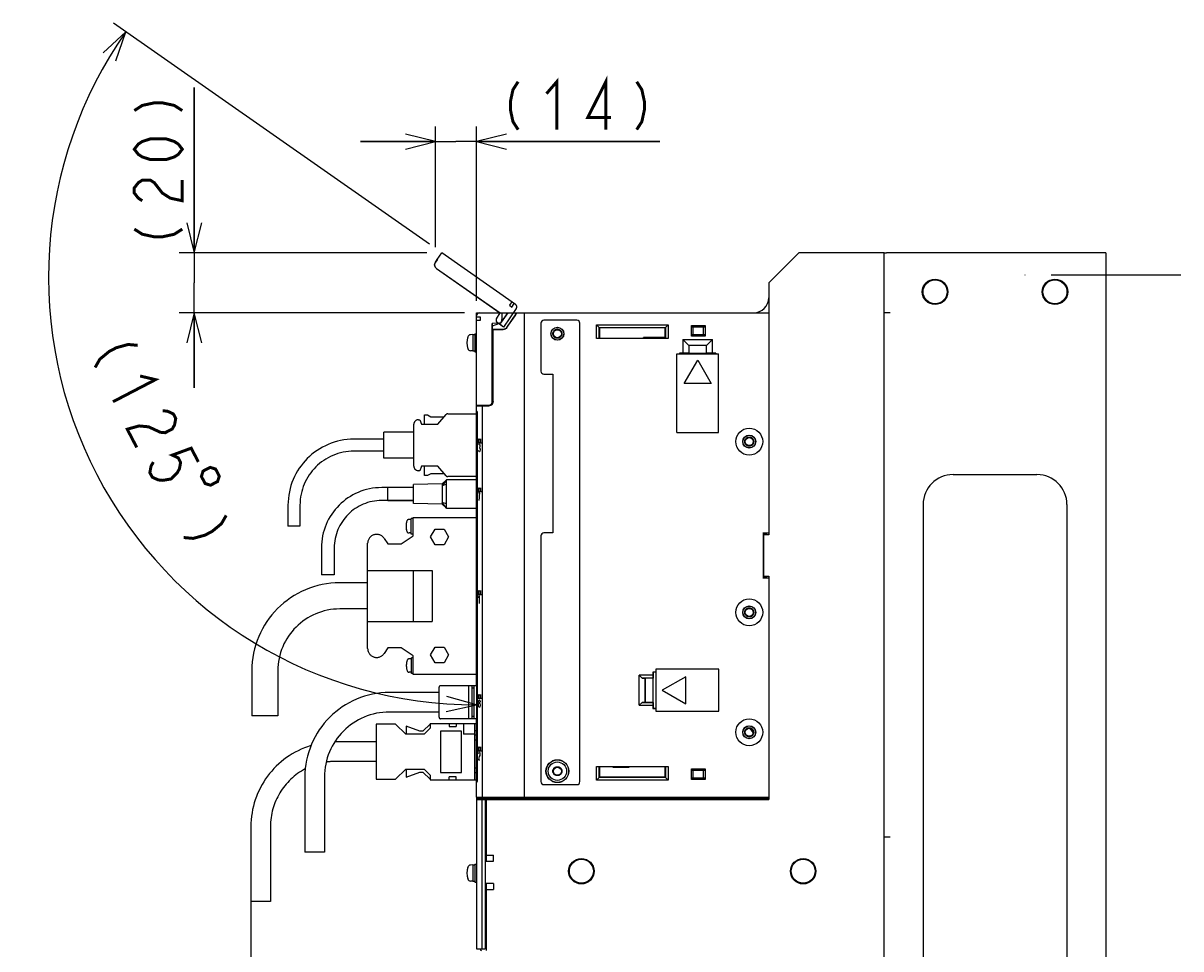
# Model space of a CAD drawing. Extents: x 159 to 2005, y 157 to 1386.
# Drawn here: x 1463 to 1849, y 804 to 1113 of the extents above; entities that cross this region are included whole.
import ezdxf

# ---------------------------------------------------------------- set-up
doc = ezdxf.new("R2010")
doc.units = 0
doc.header["$LTSCALE"] = 115.5
for name, pattern in [('CENTER', [0.6, 0.375, -0.075, 0.075, -0.075]), ('HIDDEN', [0.2, 0.1, -0.1]), ('PHANTOM', [0.8, 0.45, -0.05, 0.1, -0.05, 0.1, -0.05])]:
    doc.linetypes.add(name, pattern=pattern)
doc.layers.get('0').update_dxf_attribs({"linetype": 'CONTINUOUS'})
for name, color, linetype in [('ALL_AXIS', 7, 'CONTINUOUS'), ('ALL_CURVE', 7, 'CONTINUOUS'), ('ALL_FEATURES', 7, 'CONTINUOUS'), ('DEFAULT_2', 8, 'HIDDEN')]:
    doc.layers.add(name, color=color, linetype=linetype)
doc.dimstyles.get("Standard").update_dxf_attribs({"dimtxt": 2.5, "dimasz": 2.5, "dimexe": 1.25, "dimexo": 0.625, "dimtad": 1, "dimcen": 2.5, "dimazin": 3, "dimtfac": 1, "dimtmove": 0, "dimatfit": 3})

# ---------------------------------------------------------------- blocks, each defined once
blk = doc.blocks.new('_OPEN')
at = {"color": 0, "linetype": 'BYBLOCK'}
for p, q in [((0, 0), (-1, 0.25)), ((-1, -0.25), (0, 0)), ((-1, 0), (0, 0))]:
    blk.add_line(p, q, dxfattribs=at)
blk = doc.blocks.new('*D9')
at = {"color": 2, "linetype": 'CONTINUOUS'}
for p, q in [((1600.28, 1037.88), (1600.28, 1078.13)), ((1614, 1020), (1614, 1078.13)), ((1600.28, 1073.13), (1575.28, 1073.13)), ((1575.28, 1073.13), (1607.14, 1073.13)), ((1675.2, 1073.13), (1607.14, 1073.13)), ((1614, 1073.13), (1675.2, 1073.13))]:
    blk.add_line(p, q, dxfattribs=at)
at = {"color": 2, "linetype": 'CONTINUOUS', "xscale": 10, "yscale": 10, "zscale": 10}
blk.add_blockref('_OPEN', (1600.28, 1073.13), dxfattribs=at)
at = {"color": 2, "linetype": 'CONTINUOUS', "xscale": 10, "yscale": 10, "zscale": 10, "rotation": 180}
blk.add_blockref('_OPEN', (1614, 1073.13), dxfattribs=at)
blk = doc.blocks.new('*D10')
at = {"color": 2, "linetype": 'CONTINUOUS'}
for p, q in [((1519.85, 1035.99), (1519.85, 1091.23)), ((1519.85, 1091.23), (1519.85, 1026)), ((1597.46, 1035.99), (1514.85, 1035.99)), ((1519.85, 991), (1519.85, 1026)), ((1610, 1016), (1514.85, 1016)), ((1519.85, 1016), (1519.85, 991))]:
    blk.add_line(p, q, dxfattribs=at)
at = {"color": 2, "linetype": 'CONTINUOUS', "xscale": 10, "yscale": 10, "zscale": 10}
for p, rotation in [((1519.85, 1035.99), 270), ((1519.85, 1016), 90)]:
    blk.add_blockref('_OPEN', p, dxfattribs=dict(at, rotation=rotation))
blk = doc.blocks.new('*D11')
at = {"color": 2, "linetype": 'CONTINUOUS'}
for p, q in [((1598.36, 1038.86), (1492.94, 1112.67)), ((1614, 969.3), (1614, 880.12))]:
    blk.add_line(p, q, dxfattribs=at)
for points in [[(1493.69, 1100.06), (1497.04, 1109.81), (1489.49, 1102.78)], [(1603.92, 882.97), (1614, 885.12), (1604.09, 887.97)]]:
    blk.add_lwpolyline(points, dxfattribs=at)
for start, end in [(145, 207.5), (207.5, 270)]:
    blk.add_arc((1614, 1027.91), 142.79, start, end, dxfattribs=at)
blk = doc.blocks.new('*D12')
at = {"color": 2, "linetype": 'CONTINUOUS'}
for p, q in [((1538.75, 821.577888), (1538.75, 591)), ((1614, 798.7), (1614, 591)), ((1538.75, 596), (1576.375, 596)), ((1614, 596), (1576.375, 596))]:
    blk.add_line(p, q, dxfattribs=at)
at = {"color": 2, "linetype": 'CONTINUOUS', "xscale": 10, "yscale": 10, "zscale": 10, "rotation": 180}
blk.add_blockref('_OPEN', (1538.75, 596), dxfattribs=at)
at = {"color": 2, "linetype": 'CONTINUOUS', "xscale": 10, "yscale": 10, "zscale": 10}
blk.add_blockref('_OPEN', (1614, 596), dxfattribs=at)

msp = doc.modelspace()

# ---------------------------------------------------------------- linework, layer by layer
at = {"color": 7, "linetype": 'CONTINUOUS'}
for p, q in [((1659.5, 864.5), (1659.5, 864.369)), ((1659.5, 864.369), (1664.9, 864.369)), ((1664.9, 864.369), (1664.9, 864.5))]:
    msp.add_line(p, q, dxfattribs=at)
at = {"color": 2, "linetype": 'CONTINUOUS', "const_width": 1}
for points in [[(1627.897, 1093.126), (1626.177, 1090.459), (1625.317, 1086.459), (1625.317, 1083.793), (1626.177, 1079.793), (1627.897, 1077.126)], [(1637.357, 1089.126), (1640.797, 1093.126), (1640.797, 1077.126)], [(1657.137, 1077.126), (1657.137, 1093.126), (1651.117, 1081.126), (1658.857, 1081.126)], [(1667.457, 1093.126), (1669.177, 1090.459), (1670.037, 1086.459), (1670.037, 1083.793), (1669.177, 1079.793), (1667.457, 1077.126)], [(1499.851, 1083.492), (1502.518, 1085.212), (1506.518, 1086.072), (1509.185, 1086.072), (1513.185, 1085.212), (1515.851, 1083.492)], [(1515.851, 1070.592), (1514.518, 1068.872), (1513.185, 1068.012), (1510.518, 1067.152), (1505.185, 1067.152), (1502.518, 1068.012), (1501.185, 1068.872), (1499.851, 1070.592), (1501.185, 1072.312), (1502.518, 1073.172), (1505.185, 1074.032), (1510.518, 1074.032), (1513.185, 1073.172), (1514.518, 1072.312), (1515.851, 1070.592)], [(1502.518, 1053.392), (1501.185, 1054.252), (1499.851, 1055.972), (1499.851, 1057.692), (1501.185, 1059.412), (1502.518, 1060.272), (1505.185, 1060.272), (1506.518, 1059.412), (1507.851, 1057.692), (1509.185, 1055.972), (1511.851, 1054.252), (1515.851, 1053.392), (1515.851, 1060.272)], [(1499.851, 1043.932), (1502.518, 1042.212), (1506.518, 1041.352), (1509.185, 1041.352), (1513.185, 1042.212), (1515.851, 1043.932)], [(1500.958, 1005.13), (1497.799, 1005.425), (1493.854, 1004.341), (1491.488, 1003.109), (1488.337, 1000.499), (1486.766, 997.742)], [(1501.779, 994.892), (1506.915, 993.688), (1492.723, 986.3)], [(1509.315, 983.303), (1510.895, 983.155), (1512.871, 982.245), (1513.666, 980.72), (1513.277, 978.579), (1512.492, 977.2), (1510.126, 975.969), (1508.546, 976.116), (1506.57, 977.026), (1504.593, 977.936), (1501.433, 978.23), (1497.488, 977.146), (1500.665, 971.043)], [(1521.211, 966.226), (1518.828, 970.803), (1512.518, 968.488), (1514.494, 967.577), (1515.289, 966.052), (1514.9, 963.911), (1514.115, 962.532), (1512.146, 960.538), (1509.384, 960.069), (1507.804, 960.217), (1505.827, 961.126), (1505.033, 962.652), (1505.421, 964.794), (1506.207, 966.172)], [(1525.164, 964.406), (1522.799, 963.175), (1522.232, 961.376), (1523.463, 959.011), (1525.262, 958.444), (1527.627, 959.675), (1528.194, 961.474), (1526.963, 963.839), (1525.164, 964.406)], [(1530.504, 948.373), (1528.933, 945.616), (1525.782, 943.007), (1523.417, 941.775), (1519.472, 940.691), (1516.312, 940.986)]]:
    msp.add_lwpolyline(points, dxfattribs=at)
at = {"layer": 'ALL_AXIS', "color": 3, "linetype": 'CONTINUOUS'}
for q in [(1750.784, 1036), (1824, 646)]:
    msp.add_line((1824, 1036), q, dxfattribs=at)
at = {"layer": 'ALL_AXIS', "color": 7, "linetype": 'CENTER'}
msp.add_line((1849, 1028.5), (1797, 1028.5), dxfattribs=at)
at = {"layer": 'ALL_AXIS', "color": 7, "linetype": 'CONTINUOUS'}
for p, q in [((1612.8, 1008.75), (1611.953, 1008.676)), ((1612.8, 1008.75), (1612.8, 1003.25)), ((1612.8, 1008.75), (1613.5, 1008.75)), ((1613.5, 1009), (1614, 1009)), ((1613.5, 1008.997), (1613.5, 1003.003)), ((1612.8, 1003.25), (1611.953, 1003.324)), ((1612.8, 1003.25), (1613.5, 1003.25)), ((1613.5, 1003), (1614, 1003)), ((1693.87, 1002.57), (1693.817, 1002.517)), ((1616, 854.3), (1616, 984.878)), ((1710.6, 942.36), (1710.6, 941.9)), ((1710.6, 928.1), (1710.6, 927.64)), ((1611.3, 891.5), (1611.3, 880.5)), ((1614, 854.3), (1614, 859.2)), ((1614, 854.3), (1630, 854.3)), ((1614.3, 854), (1614.3, 854.3)), ((1614.3, 854), (1630, 854)), ((1630, 854), (1630, 854.3)), ((1612.8, 831.75), (1611.953, 831.676)), ((1612.8, 831.75), (1612.8, 826.25)), ((1612.8, 831.75), (1613.5, 831.75)), ((1613.5, 832), (1614, 832)), ((1613.5, 831.997), (1613.5, 826.003)), ((1612.8, 826.25), (1611.953, 826.324)), ((1612.8, 826.25), (1613.5, 826.25)), ((1613.5, 826), (1614, 826))]:
    msp.add_line(p, q, dxfattribs=at)
at = {"layer": 'ALL_AXIS', "color": 8, "linetype": 'PHANTOM'}
for p, q in [((1602.6, 958.9), (1593, 958.7)), ((1593, 952.3), (1593, 958.7)), ((1604, 960.25), (1602.6, 958.278)), ((1602.6, 958.9), (1602.6, 952.1)), ((1604, 958.75), (1602.6, 958.278)), ((1584.4, 953.35), (1584.4, 957.65)), ((1593, 957.65), (1584.4, 957.65)), ((1593, 953.35), (1584.4, 953.35)), ((1602.6, 952.1), (1593, 952.3)), ((1604, 950.75), (1602.6, 952.722)), ((1604, 952.25), (1602.6, 952.722)), ((1592.201, 947), (1591.508, 947)), ((1592.201, 942.15), (1592.201, 947.35)), ((1592.895, 947.35), (1592.201, 947.35)), ((1592.895, 941.55), (1592.895, 947.7)), ((1592.895, 947.7), (1614.197, 947.7)), ((1592.201, 942.5), (1591.508, 942.5)), ((1577.695, 903.95), (1577.695, 939.05)), ((1583.215, 940.677), (1584.395, 938.85)), ((1584.395, 938.85), (1588.895, 938.85)), ((1588.895, 938.85), (1592.895, 941.55)), ((1592.895, 942.15), (1592.201, 942.15)), ((1584.395, 904.15), (1583.215, 902.323)), ((1588.895, 904.15), (1584.395, 904.15)), ((1592.895, 901.45), (1588.895, 904.15)), ((1592.295, 900.5), (1591.601, 900.5)), ((1592.295, 895.65), (1592.295, 900.85)), ((1592.895, 900.85), (1592.295, 900.85)), ((1592.895, 895.3), (1592.895, 901.45)), ((1592.295, 896), (1591.601, 896)), ((1592.895, 895.65), (1592.295, 895.65)), ((1614.197, 895.3), (1592.895, 895.3))]:
    msp.add_line(p, q, dxfattribs=at)
at = {"layer": 'ALL_AXIS', "color": 3, "linetype": 'CONTINUOUS'}
for centre in [(1767, 1023), (1807, 1023)]:
    msp.add_circle(centre, 4.25, dxfattribs=at)
at = {"layer": 'ALL_AXIS', "color": 7, "linetype": 'CONTINUOUS'}
for centre, radius in [((1767, 1023), 4), ((1807, 1023), 4), ((1705, 973), 4.5), ((1705, 916), 4.5), ((1705, 876), 4.5), ((1641, 863), 3.075), ((1649, 829.6), 4), ((1723, 829.6), 4)]:
    msp.add_circle(centre, radius, dxfattribs=at)
for centre, radius, start, end in [((1612.04, 1007.68), 1, 95, 163.74297), ((1617.8, 1006), 7, 163.74297, 196.25703), ((1612.04, 1004.32), 1, 196.25703, 265), ((1695, 1004), 3, 210.12612, 212.84832), ((1695, 1004), 2.75, 212.46382, 217.67261), ((1617.8, 829), 7, 163.74297, 196.25703), ((1612.04, 830.68), 1, 95, 163.74297), ((1612.04, 827.32), 1, 196.25703, 265)]:
    msp.add_arc(centre, radius, start, end, dxfattribs=at)
at = {"layer": 'ALL_AXIS', "color": 8, "linetype": 'PHANTOM'}
for centre, radius, start, end in [((1596.501, 944.75), 6, 163.80865, 196.19135), ((1591.508, 946.2), 0.8, 90, 163.80865), ((1591.508, 943.3), 0.8, 196.19135, 270), ((1580.695, 939.05), 3, 32.84626, 180), ((1580.695, 903.95), 3, 180, 327.15374), ((1591.601, 899.7), 0.8, 90, 163.80865), ((1596.595, 898.25), 6, 163.80865, 196.19135), ((1591.601, 896.8), 0.8, 196.19135, 270)]:
    msp.add_arc(centre, radius, start, end, dxfattribs=at)
at = {"layer": 'ALL_CURVE', "color": 8, "linetype": 'PHANTOM'}
for p, q in [((1625.802, 1019.644), (1625.002, 1018.501)), ((1625.002, 1018.501), (1625.821, 1017.928)), ((1625.821, 1017.928), (1626.621, 1019.07)), ((1602.6, 958.9), (1593, 958.7)), ((1602.6, 958.9), (1604, 960.25)), ((1593, 957.65), (1584.4, 957.65)), ((1584.4, 953.35), (1593, 953.35)), ((1602.6, 952.1), (1593, 952.3)), ((1602.6, 952.1), (1604, 950.75)), ((1590.644, 944.75), (1590.501, 944.75)), ((1590.738, 898.25), (1590.595, 898.25))]:
    msp.add_line(p, q, dxfattribs=at)
at = {"layer": 'ALL_CURVE', "color": 40, "linetype": 'CONTINUOUS'}
for p, q in [((1615.394, 1014.5), (1614, 1014.5)), ((1614, 1013.5), (1615.394, 1013.5)), ((1615.394, 1013.5), (1615.394, 1014.5)), ((1610.8, 1006), (1611.035, 1006)), ((1610.8, 829), (1611.035, 829))]:
    msp.add_line(p, q, dxfattribs=at)
at = {"layer": 'ALL_CURVE', "color": 4, "linetype": 'CONTINUOUS'}
for p, q in [((1614.682, 973.15), (1614.71, 973.525)), ((1614.71, 973.525), (1614.766, 973.775)), ((1614.766, 973.775), (1614.821, 973.9)), ((1614.821, 973.9), (1614.877, 973.9)), ((1614.877, 973.9), (1614.933, 973.775)), ((1614.933, 973.775), (1614.961, 973.65)), ((1615.183, 972.4), (1615.183, 973.9)), ((1615.183, 973.9), (1615.406, 972.4)), ((1615.406, 972.4), (1615.406, 973.9)), ((1614.71, 972.775), (1614.682, 973.15)), ((1614.74, 969.808), (1614.682, 970.017)), ((1614.766, 972.525), (1614.71, 972.775)), ((1614.74, 971.892), (1614.856, 972.1)), ((1614.856, 969.6), (1614.74, 969.808)), ((1614.821, 972.4), (1614.766, 972.525)), ((1614.877, 972.4), (1614.821, 972.4)), ((1614.856, 972.1), (1614.972, 972.1)), ((1614.856, 971.058), (1614.972, 971.058)), ((1614.972, 969.6), (1614.856, 969.6)), ((1614.933, 972.525), (1614.877, 972.4)), ((1614.961, 972.65), (1614.933, 972.525)), ((1614.972, 972.1), (1615.088, 971.892)), ((1615.088, 971.267), (1614.972, 971.058)), ((1614.972, 971.058), (1615.088, 970.85)), ((1615.088, 969.808), (1614.972, 969.6)), ((1615.088, 971.892), (1615.146, 971.683)), ((1615.146, 971.475), (1615.088, 971.267)), ((1615.088, 970.85), (1615.204, 970.433)), ((1615.204, 970.225), (1615.088, 969.808)), ((1615.146, 971.683), (1615.146, 971.475)), ((1615.204, 970.433), (1615.204, 970.225)), ((1614.682, 956.85), (1614.71, 957.225)), ((1614.71, 956.475), (1614.682, 956.85)), ((1615.146, 955.8), (1614.682, 955.8)), ((1614.71, 957.225), (1614.766, 957.475)), ((1614.766, 956.225), (1614.71, 956.475)), ((1614.766, 957.475), (1614.821, 957.6)), ((1614.821, 956.1), (1614.766, 956.225)), ((1614.821, 957.6), (1614.877, 957.6)), ((1614.877, 956.1), (1614.821, 956.1)), ((1614.877, 957.6), (1614.933, 957.475)), ((1614.933, 956.225), (1614.877, 956.1)), ((1614.914, 953.3), (1614.972, 954.342)), ((1614.933, 957.475), (1614.961, 957.35)), ((1614.961, 956.35), (1614.933, 956.225)), ((1614.972, 954.342), (1615.03, 954.967)), ((1615.03, 954.967), (1615.146, 955.8)), ((1615.183, 956.1), (1615.183, 957.6)), ((1615.183, 957.6), (1615.406, 956.1)), ((1615.406, 956.1), (1615.406, 957.6)), ((1614.71, 922.925), (1614.766, 923.175)), ((1614.766, 923.175), (1614.821, 923.3)), ((1614.821, 923.3), (1614.877, 923.3)), ((1614.877, 923.3), (1614.933, 923.175)), ((1614.933, 923.175), (1614.961, 923.05)), ((1615.183, 921.8), (1615.183, 923.3)), ((1615.183, 923.3), (1615.406, 921.8)), ((1615.406, 921.8), (1615.406, 923.3)), ((1614.682, 922.55), (1614.71, 922.925)), ((1614.71, 922.175), (1614.682, 922.55)), ((1614.682, 920.875), (1614.914, 921.5)), ((1614.766, 921.925), (1614.71, 922.175)), ((1614.821, 921.8), (1614.766, 921.925)), ((1614.877, 921.8), (1614.821, 921.8)), ((1614.933, 921.925), (1614.877, 921.8)), ((1614.914, 921.5), (1614.914, 919)), ((1614.961, 922.05), (1614.933, 921.925)), ((1614.71, 888.225), (1614.766, 888.475)), ((1614.766, 888.475), (1614.821, 888.6)), ((1614.821, 888.6), (1614.877, 888.6)), ((1614.877, 888.6), (1614.933, 888.475)), ((1614.933, 888.475), (1614.961, 888.35)), ((1615.183, 887.1), (1615.183, 888.6)), ((1615.183, 888.6), (1615.406, 887.1)), ((1615.406, 887.1), (1615.406, 888.6)), ((1614.682, 887.85), (1614.71, 888.225)), ((1614.71, 887.475), (1614.682, 887.85)), ((1614.682, 885.133), (1614.798, 885.55)), ((1614.682, 884.925), (1614.682, 885.133)), ((1614.798, 884.508), (1614.682, 884.925)), ((1614.766, 887.225), (1614.71, 887.475)), ((1614.74, 886.383), (1614.798, 886.592)), ((1614.74, 886.175), (1614.74, 886.383)), ((1614.798, 885.967), (1614.74, 886.175)), ((1614.821, 887.1), (1614.766, 887.225)), ((1614.798, 886.592), (1614.914, 886.8)), ((1614.914, 885.758), (1614.798, 885.967)), ((1614.798, 885.55), (1614.914, 885.758)), ((1614.914, 884.3), (1614.798, 884.508)), ((1614.877, 887.1), (1614.821, 887.1)), ((1614.933, 887.225), (1614.877, 887.1)), ((1614.914, 886.8), (1615.03, 886.8)), ((1614.914, 885.758), (1615.03, 885.758)), ((1614.961, 887.35), (1614.933, 887.225)), ((1615.03, 886.8), (1615.146, 886.592)), ((1615.146, 885.967), (1615.03, 885.758)), ((1615.03, 885.758), (1615.146, 885.55)), ((1615.146, 884.508), (1615.03, 884.3)), ((1615.146, 886.592), (1615.204, 886.383)), ((1615.204, 886.175), (1615.146, 885.967)), ((1615.146, 885.55), (1615.262, 885.133)), ((1615.262, 884.925), (1615.146, 884.508)), ((1615.204, 886.383), (1615.204, 886.175)), ((1615.262, 885.133), (1615.262, 884.925)), ((1615.03, 884.3), (1614.914, 884.3)), ((1614.682, 870.35), (1614.71, 870.725)), ((1614.71, 869.975), (1614.682, 870.35)), ((1614.682, 868.883), (1614.74, 869.092)), ((1614.71, 870.725), (1614.766, 870.975)), ((1614.766, 869.725), (1614.71, 869.975)), ((1614.74, 869.092), (1614.856, 869.3)), ((1614.766, 870.975), (1614.821, 871.1)), ((1614.821, 869.6), (1614.766, 869.725)), ((1614.821, 871.1), (1614.877, 871.1)), ((1614.877, 869.6), (1614.821, 869.6)), ((1614.856, 869.3), (1614.972, 869.3)), ((1614.877, 871.1), (1614.933, 870.975)), ((1614.933, 869.725), (1614.877, 869.6)), ((1614.933, 870.975), (1614.961, 870.85)), ((1614.961, 869.85), (1614.933, 869.725)), ((1614.972, 869.3), (1615.088, 869.092)), ((1615.088, 869.092), (1615.146, 868.883)), ((1615.183, 869.6), (1615.183, 871.1)), ((1615.183, 871.1), (1615.406, 869.6)), ((1615.406, 869.6), (1615.406, 871.1)), ((1614.74, 867.425), (1614.682, 866.8)), ((1614.682, 866.8), (1615.146, 866.8)), ((1614.856, 867.842), (1614.74, 867.425)), ((1615.088, 868.258), (1614.856, 867.842)), ((1615.146, 868.467), (1615.088, 868.258)), ((1615.146, 868.883), (1615.146, 868.467))]:
    msp.add_line(p, q, dxfattribs=at)
at = {"layer": 'ALL_CURVE', "color": 8, "linetype": 'HIDDEN'}
for p, q in [((1598.693, 941.2), (1600.194, 943.8)), ((1600.194, 943.8), (1603.196, 943.8)), ((1603.196, 943.8), (1604.697, 941.2)), ((1600.194, 938.6), (1598.693, 941.2)), ((1603.196, 938.6), (1600.194, 938.6)), ((1604.697, 941.2), (1603.196, 938.6)), ((1598.693, 901.8), (1600.194, 904.4)), ((1600.194, 904.4), (1603.196, 904.4)), ((1603.196, 904.4), (1604.697, 901.8)), ((1600.194, 899.2), (1598.693, 901.8)), ((1604.697, 901.8), (1603.196, 899.2)), ((1603.196, 899.2), (1600.194, 899.2))]:
    msp.add_line(p, q, dxfattribs=at)
at = {"layer": 'ALL_CURVE', "color": 2, "linetype": 'CONTINUOUS'}
for p, q in [((1645, 854), (1645, 853.6)), ((1665, 853.6), (1665, 854))]:
    msp.add_line(p, q, dxfattribs=at)
at = {"layer": 'ALL_CURVE', "color": 40, "linetype": 'CONTINUOUS'}
for centre in [(1617.8, 1006), (1617.8, 829)]:
    msp.add_arc(centre, 7, 165.0994, 194.9006, dxfattribs=at)
at = {"layer": 'ALL_CURVE', "color": 8, "linetype": 'PHANTOM'}
for centre in [(1596.501, 944.75), (1596.595, 898.25)]:
    msp.add_arc(centre, 6, 167.48667, 192.51333, dxfattribs=at)
at = {"layer": 'ALL_FEATURES', "color": 8, "linetype": 'PHANTOM'}
for p, q in [((1600.921, 1033.798), (1602.456, 1035.991)), ((1627.031, 1018.783), (1602.456, 1035.991)), ((1600.276, 1032.877), (1600.919, 1033.795)), ((1600.949, 1033.778), (1600.322, 1032.885)), ((1600.919, 1033.795), (1600.947, 1033.775)), ((1600.646, 1030.788), (1621.765, 1016)), ((1600.689, 1030.796), (1621.922, 1015.928)), ((1620.688, 1014.028), (1621.922, 1015.928)), ((1621.922, 1015.928), (1621.879, 1015.92)), ((1627.276, 1017.391), (1622.976, 1011.25)), ((1622.97, 1011.25), (1621.201, 1012.489)), ((1596.62, 978.8), (1596.62, 981.9)), ((1596.62, 981.9), (1597.62, 981.9)), ((1597.62, 981.9), (1598.72, 981.3)), ((1598.72, 981.3), (1603.263, 981.3)), ((1601.12, 978.8), (1603.881, 982.021)), ((1604.488, 982.3), (1614.197, 982.3)), ((1593.12, 964.8), (1593.12, 978.8)), ((1594.62, 980.3), (1595.12, 980.3)), ((1595.12, 980.3), (1595.62, 978.8)), ((1595.62, 978.8), (1601.12, 978.8)), ((1583.12, 973.8), (1573.12, 973.8)), ((1583.12, 967.5), (1583.12, 976.1)), ((1593.12, 976.1), (1583.12, 976.1)), ((1583.12, 969.8), (1573.12, 969.8)), ((1593.12, 967.5), (1583.12, 967.5)), ((1595.12, 963.3), (1594.62, 963.3)), ((1595.62, 964.8), (1595.12, 963.3)), ((1601.12, 964.8), (1595.62, 964.8)), ((1596.62, 961.7), (1596.62, 964.8)), ((1598.72, 962.3), (1597.62, 961.7)), ((1603.263, 962.3), (1598.72, 962.3)), ((1603.881, 961.579), (1601.12, 964.8)), ((1597.62, 961.7), (1596.62, 961.7)), ((1604, 960.25), (1602.6, 958.9)), ((1604, 950.75), (1604, 960.25)), ((1614.197, 960.25), (1604, 960.25)), ((1614.197, 961.3), (1604.488, 961.3)), ((1584.4, 957.65), (1582.4, 957.65)), ((1584.4, 953.35), (1584.4, 957.65)), ((1551.12, 951.8), (1551.12, 944.8)), ((1555.12, 951.8), (1555.12, 944.8)), ((1584.4, 953.35), (1582.4, 953.35)), ((1602.6, 952.1), (1604, 950.75)), ((1604, 950.75), (1614.197, 950.75)), ((1555.12, 944.8), (1551.12, 944.8)), ((1562.25, 937.5), (1562.25, 928.5)), ((1566.55, 937.5), (1566.55, 928.5)), ((1566.55, 928.5), (1562.25, 928.5)), ((1577.695, 930), (1599.195, 930)), ((1592.895, 930), (1592.895, 913)), ((1599.195, 930), (1599.195, 913)), ((1577.695, 925.85), (1568.395, 925.85)), ((1577.695, 917.15), (1568.395, 917.15)), ((1577.695, 913), (1599.195, 913)), ((1539.045, 896.5), (1539.045, 881.5)), ((1547.745, 896.5), (1547.745, 881.5)), ((1601.5, 889.25), (1585, 889.25)), ((1601.5, 881), (1601.5, 891)), ((1611.3, 891.5), (1602, 891.5)), ((1613.1, 891.5), (1612.5, 891.5)), ((1547.745, 881.5), (1539.045, 881.5)), ((1601.5, 882.75), (1585, 882.75)), ((1580.5, 878.7), (1580.5, 860.3)), ((1587, 878.7), (1580.5, 878.7)), ((1590.4, 875.3), (1587, 878.7)), ((1590.5, 878), (1590.5, 875.3)), ((1595.086, 876.3), (1590.5, 878)), ((1598.5, 878.714), (1596.086, 876.3)), ((1598.5, 877.3), (1596.5, 875.3)), ((1598.5, 878.9), (1598.5, 877.3)), ((1598.5, 878.9), (1614.197, 878.9)), ((1611.3, 880.5), (1602, 880.5)), ((1604.9, 878.9), (1604.9, 877.9)), ((1604.9, 877.9), (1607.2, 877.9)), ((1607.2, 878.9), (1607.2, 877.9)), ((1609.7, 878.9), (1609.7, 875.4)), ((1613.1, 880.5), (1612.5, 880.5)), ((1613.5, 860.1), (1613.5, 878.9)), ((1596.5, 875.3), (1590.4, 875.3)), ((1596.086, 876.3), (1595.086, 876.3)), ((1602, 876.4), (1602, 862.6)), ((1609, 876.4), (1602, 876.4)), ((1609, 862.6), (1609, 876.4)), ((1613.5, 875.4), (1609.7, 875.4)), ((1614.197, 876.5), (1613.5, 876.5)), ((1614.197, 875), (1613.5, 875)), ((1614.197, 873.3), (1613.5, 873.3)), ((1580.5, 872.75), (1567, 872.75)), ((1580.5, 866.25), (1567, 866.25)), ((1587, 860.3), (1590.4, 863.7)), ((1590.4, 863.7), (1596.5, 863.7)), ((1590.5, 863.7), (1590.5, 861)), ((1590.5, 861), (1595.086, 862.7)), ((1595.086, 862.7), (1596.086, 862.7)), ((1596.086, 862.7), (1598.5, 860.286)), ((1596.5, 863.7), (1598.5, 861.7)), ((1598.5, 861.7), (1598.5, 860.1)), ((1602, 862.6), (1609, 862.6)), ((1614.197, 864), (1613.5, 864)), ((1614.197, 862.5), (1613.5, 862.5)), ((1556.75, 861), (1556.75, 836)), ((1563.25, 861), (1563.25, 836)), ((1580.5, 860.3), (1587, 860.3)), ((1598.5, 860.1), (1614.197, 860.1)), ((1604.9, 860.1), (1604.9, 861.1)), ((1607.2, 861.1), (1604.9, 861.1)), ((1607.2, 860.1), (1607.2, 861.1)), ((1538.75, 844.5), (1538.75, 819.5)), ((1545.25, 844.5), (1545.25, 819.5)), ((1563.25, 836), (1556.75, 836)), ((1545.25, 819.5), (1538.75, 819.5))]:
    msp.add_line(p, q, dxfattribs=at)
at = {"layer": 'ALL_FEATURES', "color": 3, "linetype": 'CONTINUOUS'}
for p, q in [((1721.5, 1036), (1711.5, 1026)), ((1750, 1036), (1721.5, 1036)), ((1711.5, 1026), (1711.5, 941.9)), ((1614, 1015), (1614, 1016)), ((1773, 962), (1801, 962)), ((1763, 952), (1763, 770)), ((1811, 952), (1811, 770)), ((1709.8, 941.9), (1709.8, 928.1)), ((1711.5, 941.9), (1709.8, 941.9)), ((1709.8, 928.1), (1711.5, 928.1)), ((1711.5, 928.1), (1711.5, 853.6)), ((1614, 854.3), (1614, 803.7)), ((1614, 853.6), (1615.8, 853.6)), ((1615.8, 853.6), (1615.8, 803.7)), ((1616.914, 853.6), (1711.5, 853.6)), ((1617.2, 853.6), (1617.2, 835)), ((1617.3, 853.6), (1617.3, 854)), ((1623, 853.6), (1623, 854)), ((1617.2, 852.6), (1616.914, 852.6)), ((1616.914, 844.6), (1617.2, 844.6)), ((1617.2, 835), (1619.7, 835)), ((1619.7, 833), (1619.7, 835)), ((1616.914, 833), (1619.7, 833)), ((1619.7, 825.5), (1616.914, 825.5)), ((1617.2, 823.5), (1617.2, 803.2)), ((1617.2, 823.5), (1619.7, 823.5)), ((1619.7, 825.5), (1619.7, 823.5)), ((1614, 803.7), (1615.8, 803.7))]:
    msp.add_line(p, q, dxfattribs=at)
at = {"layer": 'ALL_FEATURES', "color": 7, "linetype": 'CONTINUOUS'}
for p, q in [((1750, 646), (1750, 1036)), ((1750, 1036), (1750.784, 1036)), ((1614, 1016), (1711.491, 1016)), ((1622.343, 1012.91), (1624.507, 1016)), ((1622.36, 1012.898), (1624.532, 1016)), ((1622.5, 1015.995), (1622.5, 1013.5)), ((1624.096, 1011.139), (1627.5, 1016)), ((1630, 854), (1630, 1016)), ((1752, 1016), (1750, 1016)), ((1614.139, 1015.5), (1614, 1015.5)), ((1614, 891.5), (1614, 1015)), ((1621.534, 1012.532), (1619.269, 1012.453)), ((1619.269, 986.532), (1619.269, 1012.453)), ((1619.269, 1012.453), (1619.3, 1012.423)), ((1619.3, 1011.679), (1621.827, 1012.539)), ((1619.3, 1011.642), (1621.838, 1012.506)), ((1621.535, 1012.501), (1619.3, 1012.423)), ((1619.3, 986.501), (1619.3, 1012.423)), ((1624.133, 1011.069), (1626.885, 1015)), ((1635.5, 1012.5), (1635.5, 996.5)), ((1647.5, 1013.5), (1636.5, 1013.5)), ((1648.5, 859.5), (1648.5, 1012.5)), ((1654, 1007.43), (1654, 1012)), ((1654, 1012), (1655, 1011)), ((1654, 1012), (1678, 1012)), ((1677, 1011), (1678, 1012)), ((1678, 1012), (1678, 1007.43)), ((1619.3, 1010.5), (1622.868, 1010.5)), ((1619.3, 1010.465), (1619.5, 1010.465)), ((1619.5, 1010.465), (1619.5, 986.449)), ((1619.5, 1010.465), (1619.535, 1010.43)), ((1619.535, 986.45), (1619.535, 1010.43)), ((1619.535, 1010.43), (1622.905, 1010.43)), ((1654.964, 1007.464), (1654.964, 1011.036)), ((1654.964, 1011.036), (1677.036, 1011.036)), ((1655, 1011), (1655, 1007.5)), ((1677, 1011), (1655, 1011)), ((1677, 1007.5), (1677, 1011)), ((1677.036, 1011.036), (1677.036, 1007.464)), ((1685.7, 1008.2), (1685.7, 1011.8)), ((1685.819, 1011.354), (1685.7, 1011.8)), ((1685.7, 1011.8), (1690.3, 1011.8)), ((1685.7, 1008.2), (1685.819, 1008.646)), ((1690.3, 1008.2), (1685.7, 1008.2)), ((1685.819, 1011.354), (1690.181, 1011.354)), ((1685.819, 1011.354), (1686.236, 1011.3)), ((1685.819, 1008.646), (1686.236, 1008.7)), ((1690.181, 1008.646), (1685.819, 1008.646)), ((1686.236, 1011.3), (1686.236, 1008.7)), ((1689.764, 1011.3), (1686.236, 1011.3)), ((1686.236, 1008.7), (1689.764, 1008.7)), ((1690.181, 1011.354), (1689.764, 1011.3)), ((1689.764, 1008.7), (1689.764, 1011.3)), ((1690.181, 1008.646), (1689.764, 1008.7)), ((1690.3, 1011.8), (1690.181, 1011.354)), ((1690.181, 1008.646), (1690.3, 1008.2)), ((1690.3, 1011.8), (1690.3, 1008.2)), ((1654.964, 1007.464), (1654, 1007.43)), ((1678, 1007.43), (1654, 1007.43)), ((1654.964, 1007.464), (1655, 1007.5)), ((1655, 1007.5), (1677, 1007.5)), ((1669.7, 1007.5), (1669.7, 1007.8)), ((1677, 1007.8), (1669.7, 1007.8)), ((1677.036, 1007.464), (1677, 1007.5)), ((1678, 1007.43), (1677.036, 1007.464)), ((1682.9, 1007.1), (1682.9, 1002.57)), ((1682.9, 1007.1), (1684.9, 1005.1)), ((1682.9, 1007.1), (1692.7, 1007.1)), ((1684.864, 1005.136), (1684.864, 1002.501)), ((1684.864, 1005.136), (1690.736, 1005.136)), ((1684.9, 1005.1), (1684.9, 1002.535)), ((1690.7, 1005.1), (1684.9, 1005.1)), ((1690.7, 1005.1), (1692.7, 1007.1)), ((1690.7, 1002.535), (1690.7, 1005.1)), ((1690.736, 1002.501), (1690.736, 1005.136)), ((1692.7, 1002.57), (1692.7, 1007.1)), ((1680.8, 976.046), (1680.8, 1002.346)), ((1680.8, 1002.346), (1694.8, 1002.346)), ((1681.73, 1002.57), (1681.73, 1002.346)), ((1681.73, 1002.57), (1681.8, 1002.5)), ((1682.9, 1002.57), (1681.73, 1002.57)), ((1681.8, 1002.5), (1681.8, 1002.346)), ((1681.8, 1002.5), (1684.865, 1002.5)), ((1684.864, 1002.501), (1682.9, 1002.57)), ((1684.864, 1002.501), (1684.865, 1002.5)), ((1684.865, 1002.5), (1684.9, 1002.535)), ((1684.9, 1002.535), (1690.7, 1002.535)), ((1690.735, 1002.5), (1690.7, 1002.535)), ((1690.736, 1002.501), (1690.735, 1002.5)), ((1690.735, 1002.5), (1692, 1002.5)), ((1692.7, 1002.57), (1690.736, 1002.501)), ((1692.671, 1002.517), (1693.817, 1002.517)), ((1693.87, 1002.57), (1692.7, 1002.57)), ((1693.817, 1002.517), (1693.817, 1002.346)), ((1693.87, 1002.346), (1693.87, 1002.57)), ((1694.8, 976.046), (1694.8, 1002.346)), ((1683.3, 992.396), (1687.8, 1000.19)), ((1687.8, 1000.19), (1692.3, 992.396)), ((1636.5, 995.5), (1639.5, 995.5)), ((1639.5, 995.5), (1639.5, 942.5)), ((1692.3, 992.396), (1683.3, 992.396)), ((1616.677, 985), (1614, 985)), ((1614, 984.808), (1618.086, 984.951)), ((1616.3, 985), (1616.3, 984.888)), ((1616.677, 985.035), (1617.768, 985.033)), ((1616.68, 985), (1616.68, 985.035)), ((1617.801, 985), (1616.68, 985)), ((1618.264, 985.073), (1617.801, 985)), ((1618, 984.948), (1618, 985.032)), ((1614.197, 982.743), (1614.197, 859.707)), ((1680.8, 976.046), (1694.8, 976.046)), ((1614, 948.5), (1614.197, 948.493)), ((1639.5, 942.5), (1636.5, 942.5)), ((1709.704, 942.57), (1709.704, 927.43)), ((1709.8, 942.378), (1709.704, 942.57)), ((1709.704, 942.57), (1711.5, 942.57)), ((1709.739, 942.5), (1711.483, 942.5)), ((1711.5, 942.57), (1711.483, 942.5)), ((1635.5, 941.5), (1635.5, 859.5)), ((1709.8, 941.9), (1709.8, 942.378)), ((1709.8, 942.378), (1710.1, 942.378)), ((1709.704, 927.43), (1709.8, 927.622)), ((1711.5, 927.43), (1709.704, 927.43)), ((1709.739, 927.5), (1711.483, 927.5)), ((1709.8, 927.622), (1709.8, 928.1)), ((1710.1, 927.622), (1709.8, 927.622)), ((1711.5, 927.43), (1711.483, 927.5)), ((1673.8, 897), (1673.8, 883)), ((1694.9, 897), (1673.8, 897)), ((1694.9, 883), (1694.9, 897)), ((1668.3, 885), (1668.3, 895)), ((1669.228, 894.072), (1668.3, 895)), ((1672.83, 895), (1668.3, 895)), ((1672.863, 894.072), (1669.228, 894.072)), ((1669.228, 894.072), (1670.264, 894.036)), ((1670.264, 885.964), (1670.264, 894.036)), ((1670.264, 894.036), (1670.3, 894)), ((1670.3, 894), (1670.3, 886)), ((1672.865, 894), (1670.3, 894)), ((1672.83, 896.07), (1672.83, 895)), ((1672.83, 896.07), (1672.9, 896)), ((1673.8, 896.07), (1672.83, 896.07)), ((1672.83, 895), (1672.863, 894.072)), ((1672.863, 894.072), (1672.9, 894.035)), ((1672.9, 894.035), (1672.865, 894)), ((1672.865, 894), (1672.865, 886)), ((1672.9, 896), (1672.9, 894.035)), ((1673.8, 896), (1672.9, 896)), ((1683.8, 894.5), (1676.006, 890)), ((1683.8, 885.5), (1683.8, 894.5)), ((1612.5, 891.5), (1611.3, 891.5)), ((1612.5, 891.5), (1612.5, 880.5)), ((1613.1, 890.75), (1612.5, 890.75)), ((1613.1, 891.5), (1613.1, 880.5)), ((1614.197, 891.5), (1613.1, 891.5)), ((1676.006, 890), (1683.8, 885.5)), ((1668.3, 885), (1669.228, 885.928)), ((1668.3, 885), (1672.83, 885)), ((1670.264, 885.964), (1669.228, 885.928)), ((1669.228, 885.928), (1672.863, 885.928)), ((1670.264, 885.964), (1670.3, 886)), ((1670.3, 886), (1672.865, 886)), ((1672.863, 885.928), (1672.83, 885)), ((1672.83, 885), (1672.83, 883.93)), ((1672.863, 885.928), (1672.9, 885.965)), ((1672.9, 885.965), (1672.865, 886)), ((1672.9, 885.965), (1672.9, 884)), ((1613.1, 881.25), (1612.5, 881.25)), ((1672.83, 883.93), (1672.9, 884)), ((1672.83, 883.93), (1673.8, 883.93)), ((1672.9, 884), (1673.8, 884)), ((1673.8, 883), (1694.9, 883)), ((1612.5, 880.5), (1611.3, 880.5)), ((1614.197, 880.5), (1613.1, 880.5)), ((1614, 859.2), (1614, 880.5)), ((1705.06, 877.321), (1706.282, 875.794)), ((1654, 860), (1654, 864.57)), ((1654, 864.57), (1678, 864.57)), ((1654, 864.57), (1654.964, 864.536)), ((1654.964, 860.964), (1654.964, 864.536)), ((1654.964, 864.536), (1655, 864.5)), ((1655, 864.5), (1655, 861)), ((1677, 864.5), (1655, 864.5)), ((1677.036, 864.536), (1677, 864.5)), ((1677, 861), (1677, 864.5)), ((1677.036, 864.536), (1678, 864.57)), ((1677.036, 864.536), (1677.036, 860.964)), ((1678, 864.57), (1678, 860)), ((1685.7, 860.2), (1685.7, 863.8)), ((1685.819, 863.354), (1685.7, 863.8)), ((1685.7, 863.8), (1690.3, 863.8)), ((1685.819, 863.354), (1690.181, 863.354)), ((1685.819, 863.354), (1686.236, 863.3)), ((1686.236, 863.3), (1686.236, 860.7)), ((1689.764, 863.3), (1686.236, 863.3)), ((1690.181, 863.354), (1689.764, 863.3)), ((1689.764, 860.7), (1689.764, 863.3)), ((1690.3, 863.8), (1690.181, 863.354)), ((1690.3, 863.8), (1690.3, 860.2)), ((1636.5, 858.5), (1647.5, 858.5)), ((1654, 860), (1655, 861)), ((1678, 860), (1654, 860)), ((1677.036, 860.964), (1654.964, 860.964)), ((1655, 861), (1677, 861)), ((1677, 861), (1678, 860)), ((1685.7, 860.2), (1685.819, 860.646)), ((1690.3, 860.2), (1685.7, 860.2)), ((1685.819, 860.646), (1686.236, 860.7)), ((1690.181, 860.646), (1685.819, 860.646)), ((1686.236, 860.7), (1689.764, 860.7)), ((1690.181, 860.646), (1689.764, 860.7)), ((1690.181, 860.646), (1690.3, 860.2)), ((1615.2, 854), (1615.2, 853.6)), ((1615.8, 853.6), (1616.914, 853.6)), ((1616.914, 853.6), (1616.914, 803.7)), ((1617.2, 854), (1617.2, 853.6)), ((1618.5, 853.6), (1618.5, 854)), ((1620, 854), (1620, 853.6)), ((1630, 854.3), (1711.5, 854.3)), ((1630, 854), (1711.497, 854)), ((1688.75, 853.941), (1688.691, 854)), ((1688.75, 853.6), (1688.75, 853.941)), ((1703.25, 853.941), (1688.75, 853.941)), ((1703.309, 854), (1703.25, 853.941)), ((1703.25, 853.6), (1703.25, 853.941)), ((1752, 841), (1750, 841)), ((1617.2, 835), (1617.2, 833)), ((1617.2, 825.5), (1617.2, 823.5)), ((1615.8, 803.7), (1616.914, 803.7)), ((1617.2, 807.2), (1616.914, 807.2)), ((1617.2, 805.2), (1616.914, 805.2))]:
    msp.add_line(p, q, dxfattribs=at)
at = {"layer": 'ALL_FEATURES', "color": 8, "linetype": 'PHANTOM'}
for points in [[(1600.646, 1030.788), (1600.308, 1031.114), (1600.087, 1031.529), (1600.005, 1031.991), (1600.07, 1032.456), (1600.276, 1032.877)], [(1600.322, 1032.885), (1600.116, 1032.463), (1600.05, 1031.999), (1600.131, 1031.537), (1600.352, 1031.122), (1600.689, 1030.796)], [(1622.97, 1011.25), (1622.945, 1011.275), (1622.894, 1011.318), (1622.817, 1011.379), (1622.718, 1011.454), (1622.6, 1011.541), (1622.467, 1011.638), (1622.323, 1011.74), (1620.944, 1012.707)], [(1622.976, 1011.25), (1622.975, 1011.249), (1622.973, 1011.249), (1622.97, 1011.25)]]:
    msp.add_lwpolyline(points, dxfattribs=at)
at = {"layer": 'ALL_FEATURES', "color": 7, "linetype": 'CONTINUOUS'}
for points in [[(1622.5, 1015.995), (1622.494, 1015.96), (1622.488, 1015.893), (1622.482, 1015.796), (1622.478, 1015.672), (1622.474, 1015.525), (1622.471, 1015.361), (1622.469, 1015.184), (1622.469, 1013.5)], [(1626.885, 1015), (1627.086, 1015.29), (1627.26, 1015.546), (1627.394, 1015.748), (1627.485, 1015.889), (1627.533, 1015.973), (1627.543, 1016)], [(1622.868, 1010.5), (1623.225, 1010.543), (1623.561, 1010.669), (1623.857, 1010.872), (1624.096, 1011.139)], [(1624.133, 1011.069), (1623.893, 1010.802), (1623.597, 1010.6), (1623.261, 1010.473), (1622.905, 1010.43)], [(1692, 1002.5), (1692.073, 1002.506), (1692.184, 1002.511), (1692.328, 1002.514), (1692.493, 1002.517), (1692.671, 1002.517)], [(1617.768, 985.033), (1618.232, 985.106), (1618.65, 985.319), (1618.982, 985.65), (1619.195, 986.069), (1619.269, 986.532)], [(1619.535, 986.45), (1619.486, 986.07), (1619.343, 985.715), (1619.114, 985.408), (1618.815, 985.169), (1618.465, 985.013), (1618.086, 984.951)], [(1618.086, 984.955), (1618.429, 985.012), (1618.779, 985.168), (1619.079, 985.407), (1619.308, 985.715), (1619.451, 986.069), (1619.5, 986.449)], [(1619.3, 986.501), (1619.227, 986.037), (1619.014, 985.618), (1618.682, 985.286), (1618.264, 985.073)], [(1614, 983.25), (1614.063, 983.222), (1614.119, 983.146), (1614.162, 983.031), (1614.188, 982.893), (1614.197, 982.743)], [(1710.6, 942.36), (1710.593, 942.363), (1710.533, 942.369), (1710.422, 942.374), (1710.271, 942.377), (1710.1, 942.378)], [(1710.6, 927.64), (1710.593, 927.637), (1710.533, 927.631), (1710.422, 927.626), (1710.271, 927.623), (1710.1, 927.622)], [(1614.197, 859.707), (1614.188, 859.557), (1614.162, 859.419), (1614.119, 859.304), (1614.063, 859.228), (1614, 859.2)]]:
    msp.add_lwpolyline(points, dxfattribs=at)
for centre, radius in [((1641, 1009), 2.159), ((1641, 1009), 2.1), ((1641, 1009), 1.337), ((1705, 973), 2.159), ((1705, 973), 2.1), ((1705, 973), 1.337), ((1705, 916), 2.159), ((1705, 916), 2.1), ((1705, 916), 1.337), ((1705, 876), 2.159), ((1705, 876), 2.1), ((1705, 876), 1.337), ((1641, 863), 3.809), ((1641, 863), 3.75), ((1641, 863), 1.337)]:
    msp.add_circle(centre, radius, dxfattribs=at)
at = {"layer": 'ALL_FEATURES', "color": 3, "linetype": 'CONTINUOUS'}
for centre in [(1649, 829.6), (1723, 829.6)]:
    msp.add_circle(centre, 4.25, dxfattribs=at)
at = {"layer": 'ALL_FEATURES', "color": 7, "linetype": 'CONTINUOUS'}
for centre, radius, start, end in [((1706.5, 1021), 5, 270, 360), ((1615, 1015), 1, 90, 180), ((1621.5, 1013.5), 1.015, 265.86582, 288.791), ((1621.5, 1013.5), 0.969, 272, 360), ((1621.5, 1013.5), 1, 272, 360), ((1621.5, 1013.5), 1.05, 288.791, 325), ((1621.5, 1013.5), 1.029, 325, 12.53496), ((1636.5, 1012.5), 1, 90, 180), ((1647.5, 1012.5), 1, 0, 90), ((1636.5, 996.5), 1, 180, 270), ((1636.5, 941.5), 1, 90, 180), ((1636.5, 859.5), 1, 180, 270), ((1647.5, 859.5), 1, 270, 360), ((1615.7, 803.7), 0.5, 180, 270)]:
    msp.add_arc(centre, radius, start, end, dxfattribs=at)
at = {"layer": 'ALL_FEATURES', "color": 8, "linetype": 'PHANTOM'}
for centre, radius, start, end in [((1626.457, 1017.964), 1, 325, 55), ((1621.5, 1013.5), 0.969, 147, 235), ((1604.488, 981.5), 0.8, 90, 139.39871), ((1594.62, 978.8), 1.5, 90, 180), ((1573.12, 951.8), 22, 90, 180), ((1573.12, 951.8), 18, 90, 180), ((1594.62, 964.8), 1.5, 180, 270), ((1604.488, 962.1), 0.8, 220.60129, 270), ((1582.4, 937.5), 20.15, 90, 180), ((1582.4, 937.5), 15.85, 90, 180), ((1568.395, 896.5), 29.35, 90, 180), ((1568.395, 896.5), 20.65, 90, 180), ((1585, 861), 28.25, 90, 180), ((1602, 891), 0.5, 90, 180), ((1585, 861), 21.75, 90, 180), ((1602, 881), 0.5, 180, 270), ((1567, 844.5), 28.25, 106.92808, 180), ((1567, 844.5), 28.25, 90, 90.63737), ((1567, 844.5), 21.75, 90, 98.21782), ((1567, 844.5), 21.75, 117.65921, 180)]:
    msp.add_arc(centre, radius, start, end, dxfattribs=at)
at = {"layer": 'ALL_FEATURES', "color": 3, "linetype": 'CONTINUOUS'}
for centre, radius, start, end in [((1773, 952), 10, 90, 180), ((1801, 952), 10, 0, 90), ((1621.8, 854.1), 0.5, 270, 348.43332)]:
    msp.add_arc(centre, radius, start, end, dxfattribs=at)
at = {"layer": 'DEFAULT_2', "color": 8, "linetype": 'HIDDEN'}
for centre in [(1641, 1009), (1705, 973), (1705, 916), (1705, 876), (1641, 863)]:
    msp.add_circle(centre, 1.5, dxfattribs=at)

# ---------------------------------------------------------------- dimensions: what is measured, and where the dimension line sits
at = {"color": 2, "linetype": 'CONTINUOUS'}
dim = msp.add_angular_dim_2l(base=(1487.3469, 961.9759), line1=((1600.349, 1037.4659), (1599.1794, 1038.2849)), line2=((1614, 971.7279), (1614, 970.3)), dimstyle='Standard', dxfattribs=at)
dim.commit()
dim.dimension.update_dxf_attribs({"geometry": '*D11', "text_midpoint": (1473.4262, 1002.8683), "dimtype": 130})
for base, p1, p2, angle, picture, middle in [((1519.851, 1016), (1598.456, 1035.991), (1611, 1016), 270, '*D10', (1519.851, 1036.192)), ((1600.276, 1073.126), (1614, 1019), (1600.276, 1036.877), 180, '*D9', (1620.157, 1073.126))]:
    dim = msp.add_linear_dim(base=base, p1=p1, p2=p2, angle=angle, dimstyle='Standard', dxfattribs=at)
    dim.commit()
    dim.dimension.update_dxf_attribs({"geometry": picture, "text_midpoint": middle, "dimtype": 128})
dim = msp.add_linear_dim(base=(1614, 596), p1=(1538.75, 822.578), p2=(1614, 799.7), dimstyle='Standard', dxfattribs=at)
dim.commit()
dim.dimension.update_dxf_attribs({"geometry": '*D12', "text_midpoint": (1548.855, 596), "dimtype": 128})

doc.saveas('drawing.dxf')
